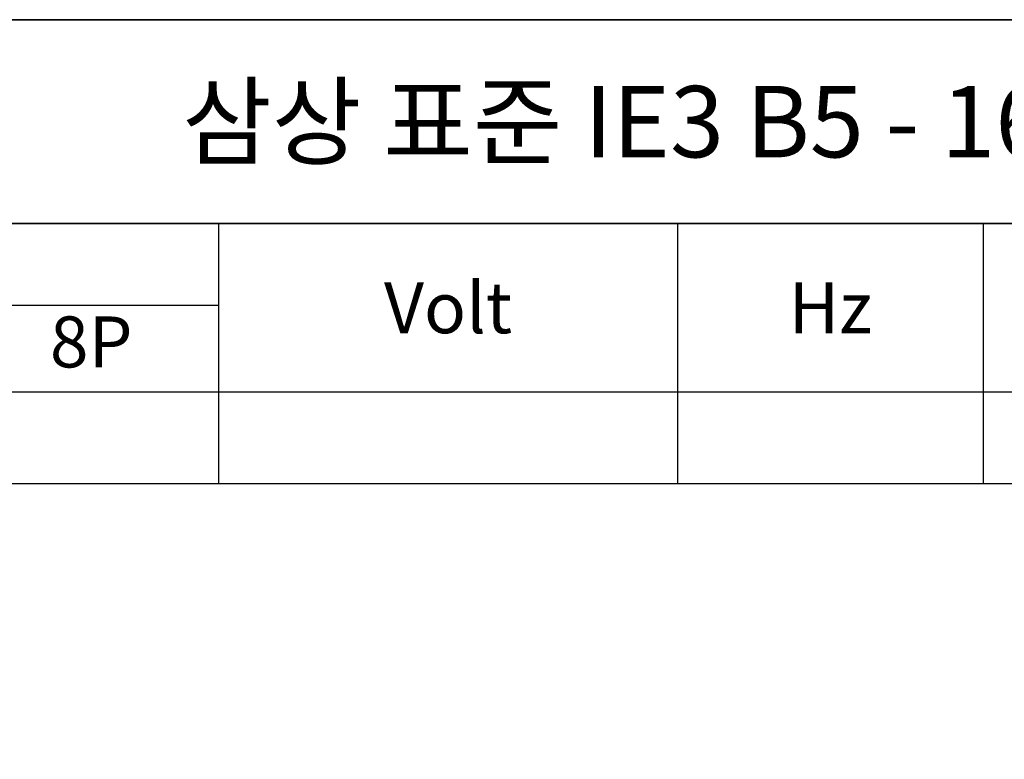
# Model space of a CAD drawing. Units: inches. Extents: x 37 to 1225, y 31 to 871.
# Drawn here: x 306 to 499, y 726 to 871 of the extents above; entities that cross this region are included whole.
import ezdxf

# ---------------------------------------------------------------- set-up
doc = ezdxf.new("R2010")
doc.units = ezdxf.units.IN
doc.header["$MEASUREMENT"] = 0
doc.layers.get('0').update_dxf_attribs({"color": 4})
for name, color, linetype, lineweight in [('cadoutline', 7, 'Continuous', 35), ('OBJECT', 5, 'Continuous', 9), ('outline', 7, 'Continuous', 35)]:
    doc.layers.add(name, color=color, linetype=linetype, lineweight=lineweight)
doc.styles.add('정우5', font='txt', dxfattribs={"height": 5})
doc.styles.add('한컴바탕3.15', font='txt', dxfattribs={"height": 5})
doc.styles.add('한컴바탕6.3', font='txt', dxfattribs={"height": 6.3})

# ---------------------------------------------------------------- blocks, each defined once
blk = doc.blocks.new('*T47')
at = {"layer": 'outline', "color": 0, "linetype": 'ByBlock', "lineweight": -2, "ltscale": 10, "transparency": 16777216}
for p, q in [((0, 0), (868, 0)), ((0, 0), (0, -40)), ((868, 0), (868, -40)), ((0, -40), (868, -40))]:
    blk.add_line(p, q, dxfattribs=at)
at = {"layer": 'outline', "color": 4, "ltscale": 10, "transparency": 16777216, "insert": (434, -20), "char_height": 14, "width": 867.76, "attachment_point": 5, "style": '한컴바탕6.3'}
blk.add_mtext('{\\C7;삼상 표준 IE3 B5 - 160M (FF300)}', dxfattribs=at)
blk = doc.blocks.new('*T50')
at = {"layer": 'OBJECT', "color": 0, "linetype": 'ByBlock', "lineweight": -2, "ltscale": 10, "transparency": 16777216}
for p, q in [((0, 0), (868, 0)), ((0, 0), (0, -51)), ((108, 0), (108, -51)), ((308, 0), (308, -51)), ((398, 0), (398, -51)), ((458, 0), (458, -51)), ((518, 0), (518, -51)), ((578, 0), (578, -51)), ((638, 0), (638, -51)), ((798, 0), (798, -51)), ((868, 0), (868, -51)), ((108, -16), (308, -16)), ((158, -16), (158, -51)), ((208, -16), (208, -51)), ((258, -16), (258, -51)), ((638, -16), (798, -16)), ((718, -16), (718, -51)), ((0, -33), (868, -33)), ((0, -51), (868, -51))]:
    blk.add_line(p, q, dxfattribs=at)
at = {"layer": 'OBJECT', "color": 7, "ltscale": 10, "transparency": 16777216, "char_height": 10, "attachment_point": 5, "style": '한컴바탕3.15'}
for s, insert, width in [('{\\C4;Out Put (kW)}', (208, -8), 199.76), ('{\\C4;Bearing}', (718, -8), 159.76), ('{\\C4;Model No}', (54, -16.5), 107.76), ('{\\C4;Volt}', (353, -16.5), 89.76), ('{\\C4;Hz}', (428, -16.5), 59.76), ('{\\C4;IP}', (488, -16.5), 59.76), ('{\\C4;Ins cl.}', (548, -16.5), 59.76), ('{\\C4;Time}', (608, -16.5), 59.76), ('{\\C4;Type}', (833, -16.5), 69.76)]:
    blk.add_mtext(s, dxfattribs=dict(at, insert=insert, width=width))
at = {"layer": 'OBJECT', "color": 4, "ltscale": 10, "transparency": 16777216, "char_height": 10, "attachment_point": 5, "style": '정우5'}
for s, insert, width in [('2P', (133, -24.5), 49.76), ('4P', (183, -24.5), 49.76), ('6P', (233, -24.5), 49.76), ('8P', (283, -24.5), 49.76), ('DE', (678, -24.5), 79.76), ('ODE', (758, -24.5), 79.76), ('7.5', (233, -42), 49.76), ('54', (488, -42), 59.76), ('B', (548, -42), 59.76), ('S1', (608, -42), 59.76), ('6309ZZ', (678, -42), 79.76), ('6308ZZ', (758, -42), 79.76), ('TEFC', (833, -42), 69.76)]:
    blk.add_mtext(s, dxfattribs=dict(at, insert=insert, width=width))

msp = doc.modelspace()

# ---------------------------------------------------------------- linework, layer by layer
at = {"layer": 'cadoutline', "ltscale": 10}
msp.add_line((1225.35689, 870.74273), (37.35689, 870.74273), dxfattribs=at)
at = {"layer": 'outline', "color": 7, "ltscale": 10}
for points in [[(37.35689, 870.74273), (1225.35689, 870.74273), (1225.35689, 830.74273), (37.35689, 830.74273)], [(37.35689, 830.74273), (1225.35689, 830.74273), (1225.35689, 30.74273), (37.35689, 30.74273)]]:
    msp.add_lwpolyline(points, close=True, dxfattribs=at)

# ---------------------------------------------------------------- block references
for name, p in [('*T47', (37.35689, 870.74273)), ('*T50', (37.35689, 830.74273))]:
    msp.add_blockref(name, p)

doc.saveas('drawing.dxf')
